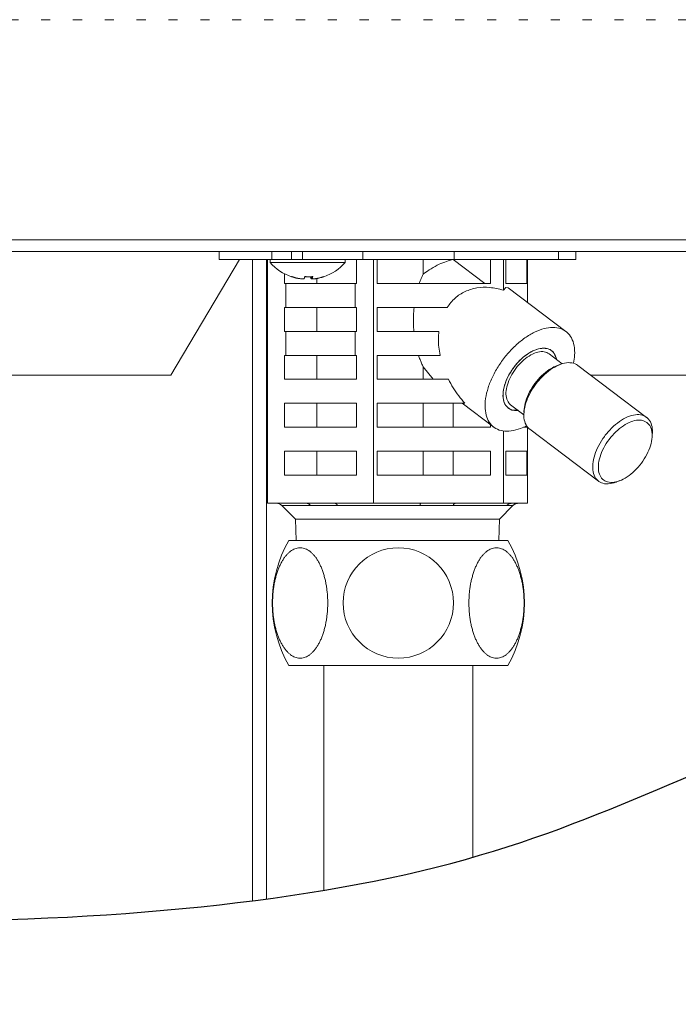
# Model space of a CAD drawing. Extents: x 0 to 427, y 0 to 297.
# Drawn here: x 116 to 123, y 19 to 30 of the extents above; entities that cross this region are included whole.
import ezdxf

# ---------------------------------------------------------------- set-up
doc = ezdxf.new("R2010")
doc.units = 0
doc.linetypes.add('DOT', pattern=[0.25, 0, -0.25])
doc.layers.add('M0', color=3, linetype='CONTINUOUS')

msp = doc.modelspace()

# ---------------------------------------------------------------- linework, layer by layer
at = {"layer": 'M0', "linetype": 'DOT', "lineweight": 13}
msp.add_line((133.900936, 29.855298), (72.660212, 29.855298), dxfattribs=at)
at = {"layer": 'M0', "color": 7, "linetype": 'CONTINUOUS', "lineweight": 13}
for p, q in [((73.752701, 27.437786), (132.808448, 27.437786)), ((132.808448, 27.310548), (73.752701, 27.310548)), ((118.256089, 27.222798), (118.256089, 27.310548)), ((118.835574, 27.222798), (118.835574, 27.310548)), ((119.053743, 27.310548), (119.053743, 27.222798)), ((119.171676, 27.222798), (119.171676, 27.310548)), ((119.835768, 27.222798), (119.835768, 27.310548)), ((120.838645, 27.222798), (120.838645, 27.310548)), ((121.986547, 27.222798), (121.986547, 27.310548)), ((122.17656, 27.222798), (122.17656, 27.310548)), ((117.727233, 25.950423), (118.48056, 27.222798)), ((118.256089, 27.222798), (118.835574, 27.222798)), ((118.622414, 27.222798), (118.622414, 20.180453)), ((118.777536, 27.222798), (118.777536, 20.200814)), ((118.788109, 24.546424), (118.788109, 27.222798)), ((118.816818, 27.222798), (118.816818, 27.187698)), ((118.816818, 27.187698), (119.641668, 27.187698)), ((118.835574, 27.222798), (118.836705, 27.222798)), ((118.835574, 27.222798), (119.171676, 27.222798)), ((119.171676, 27.222798), (119.835768, 27.222798)), ((119.641668, 27.187698), (119.641668, 27.222798)), ((119.766855, 26.959548), (119.766855, 27.222798)), ((119.835768, 27.222798), (120.838645, 27.222798)), ((119.9524, 24.546424), (119.9524, 27.222798)), ((119.991939, 27.222798), (119.991939, 26.959548)), ((120.500335, 27.061276), (120.500335, 27.222798)), ((120.830292, 27.221507), (120.830292, 27.222798)), ((120.830292, 27.221507), (121.177865, 26.959548)), ((120.838645, 27.222798), (121.986547, 27.222798)), ((121.237794, 26.959548), (121.237794, 27.222798)), ((121.380616, 26.88586), (121.380616, 27.222798)), ((121.407008, 27.222798), (121.407008, 26.959548)), ((121.637233, 26.959548), (121.637233, 27.222798)), ((121.644539, 26.751121), (121.644539, 27.222798)), ((121.986547, 27.222798), (122.17656, 27.222798)), ((118.973654, 27.065948), (118.973654, 26.959548)), ((119.266891, 27.03335), (119.266891, 27.012185)), ((119.279024, 27.034), (119.279024, 27.011785)), ((119.279132, 27.034008), (119.279132, 27.012185)), ((118.989999, 26.959548), (118.973654, 26.959548)), ((118.989999, 26.959548), (118.989999, 26.696298)), ((118.989999, 26.959548), (119.75051, 26.959548)), ((119.138647, 27.013209), (119.138647, 27.012185)), ((119.329815, 26.959548), (119.329815, 27.01389)), ((119.75051, 26.696298), (119.75051, 26.959548)), ((119.766855, 26.959548), (119.75051, 26.959548)), ((121.237794, 26.959548), (119.991939, 26.959548)), ((121.637233, 26.959548), (121.407008, 26.959548)), ((121.408031, 26.914856), (121.380616, 26.88586)), ((121.431669, 26.911556), (121.408031, 26.914856)), ((122.067799, 26.43212), (121.431669, 26.911556)), ((118.989999, 26.696298), (118.973654, 26.696298)), ((118.973654, 26.696298), (118.973654, 26.433049)), ((118.989999, 26.696298), (119.75051, 26.696298)), ((119.329815, 26.433049), (119.329815, 26.696298)), ((119.766855, 26.696298), (119.75051, 26.696298)), ((119.766855, 26.433049), (119.766855, 26.696298)), ((120.762455, 26.696298), (119.991939, 26.696298)), ((119.991939, 26.696298), (119.991939, 26.433049)), ((118.989999, 26.433049), (118.973654, 26.433049)), ((118.989999, 26.433049), (118.989999, 26.169799)), ((118.989999, 26.433049), (119.75051, 26.433049)), ((119.75051, 26.169799), (119.75051, 26.433049)), ((119.766855, 26.433049), (119.75051, 26.433049)), ((120.671453, 26.433049), (119.991939, 26.433049)), ((118.989999, 26.169799), (118.973654, 26.169799)), ((118.973654, 26.169799), (118.973654, 25.906548)), ((118.989999, 26.169799), (119.75051, 26.169799)), ((119.329815, 25.906548), (119.329815, 26.169799)), ((119.766855, 26.169799), (119.75051, 26.169799)), ((119.766855, 25.906548), (119.766855, 26.169799)), ((120.684594, 26.169799), (119.991939, 26.169799)), ((119.991939, 26.169799), (119.991939, 25.906548)), ((122.027884, 26.077616), (121.882947, 26.186853)), ((121.99897, 26.067695), (121.963331, 26.053774)), ((122.954517, 25.489117), (122.197728, 26.059492)), ((114.589195, 25.950423), (117.727233, 25.950423)), ((120.607609, 25.906548), (120.500335, 26.043779)), ((120.500335, 25.906548), (120.500335, 26.043779)), ((122.342442, 25.950423), (127.254146, 25.950423)), ((119.766855, 25.906548), (118.973654, 25.906548)), ((120.776371, 25.906548), (119.991939, 25.906548)), ((119.766855, 25.643298), (118.973654, 25.643298)), ((118.973654, 25.643298), (118.973654, 25.380048)), ((119.329815, 25.380048), (119.329815, 25.643298)), ((119.766855, 25.380048), (119.766855, 25.643298)), ((120.957894, 25.643298), (119.991939, 25.643298)), ((119.991939, 25.643298), (119.991939, 25.380048)), ((120.500335, 25.380048), (120.500335, 25.643298)), ((120.830292, 25.380048), (120.830292, 25.643298)), ((120.927523, 25.643298), (121.275578, 25.380977)), ((121.460429, 25.626244), (121.605367, 25.517008)), ((121.473566, 25.56752), (121.429338, 25.591865)), ((121.542751, 25.567197), (121.473566, 25.56752)), ((121.610503, 25.585632), (121.606939, 25.547537)), ((121.237794, 25.380048), (121.237794, 25.409454)), ((119.766855, 25.380048), (118.973654, 25.380048)), ((121.237794, 25.380048), (119.991939, 25.380048)), ((121.380616, 24.546424), (121.380616, 25.339166)), ((121.637233, 25.380048), (121.60084, 25.380048)), ((121.637233, 25.380048), (121.637233, 25.393191)), ((121.644539, 24.546424), (121.644539, 25.383181)), ((121.66958, 25.35873), (122.42637, 24.788355)), ((123.013595, 25.262215), (123.017158, 25.300309)), ((119.766855, 25.116799), (118.973654, 25.116799)), ((118.973654, 25.116799), (118.973654, 24.853549)), ((119.329815, 24.853549), (119.329815, 25.116799)), ((119.766855, 24.853549), (119.766855, 25.116799)), ((121.237794, 25.116799), (119.991939, 25.116799)), ((119.991939, 25.116799), (119.991939, 24.853549)), ((120.500335, 24.853549), (120.500335, 25.116799)), ((120.830292, 24.853549), (120.830292, 25.116799)), ((121.237794, 24.853549), (121.237794, 25.116799)), ((121.637233, 25.116799), (121.407008, 25.116799)), ((121.407008, 25.116799), (121.407008, 24.853549)), ((121.637233, 24.853549), (121.637233, 25.116799)), ((119.766855, 24.853549), (118.973654, 24.853549)), ((121.237794, 24.853549), (119.991939, 24.853549)), ((121.637233, 24.853549), (121.407008, 24.853549)), ((122.625128, 24.780152), (122.660766, 24.794073)), ((119.214557, 24.546424), (118.788109, 24.546424)), ((119.525952, 24.546424), (119.214557, 24.546424)), ((119.9524, 24.546424), (119.525952, 24.546424)), ((120.475517, 24.546424), (119.9524, 24.546424)), ((120.857498, 24.546424), (120.475517, 24.546424)), ((121.380616, 24.546424), (120.857498, 24.546424)), ((121.477283, 24.546424), (121.380616, 24.546424)), ((121.54787, 24.546424), (121.477283, 24.546424)), ((121.644539, 24.546424), (121.54787, 24.546424)), ((118.946523, 24.520722), (119.096322, 24.370923)), ((118.946523, 24.520722), (119.261228, 24.520722)), ((119.558115, 24.520722), (120.463442, 24.520722)), ((120.827628, 24.520722), (121.418538, 24.520722)), ((121.336327, 24.370923), (121.486125, 24.520722)), ((121.486125, 24.520722), (121.485836, 24.520722)), ((119.096322, 24.370923), (121.336327, 24.370923)), ((119.096322, 24.370923), (119.103595, 24.13817)), ((121.329053, 24.13817), (121.336327, 24.370923))]:
    msp.add_line(p, q, dxfattribs=at)
at = {"layer": 'M0', "color": 2, "linetype": 'CONTINUOUS', "lineweight": 13}
for p, q in [((120.226123, 24.13817), (119.023486, 24.13817)), ((120.226123, 24.13817), (121.42876, 24.13817)), ((120.226123, 22.763728), (119.023486, 22.763728)), ((119.4079, 22.763728), (119.4079, 20.29564)), ((120.226123, 22.763728), (121.42876, 22.763728)), ((121.044345, 22.763728), (121.044345, 20.6579))]:
    msp.add_line(p, q, dxfattribs=at)
at = {"layer": 'M0', "color": 7, "linetype": 'CONTINUOUS', "lineweight": 13}
for centre, radius, start, end in [((119.229243, 27.557084), 0.553661, 221.849003, 251.207788), ((119.229243, 27.557084), 0.553661, 288.792212, 318.150997), ((118.884474, 24.458673), 0.08775, 45, 90), ((121.548174, 24.458673), 0.08775, 90, 135)]:
    msp.add_arc(centre, radius, start, end, dxfattribs=at)
at = {"layer": 'M0', "color": 2, "linetype": 'CONTINUOUS', "lineweight": 13}
for radius, start, end in [(1.385138, 150.255119, 209.744881), (1.385138, -29.744881, 29.744881), (0.605903, 90, 270), (0.605903, -90, 90)]:
    msp.add_arc((120.226123, 23.450949), radius, start, end, dxfattribs=at)
at = {"layer": 'M0', "color": 7, "linetype": 'CONTINUOUS', "lineweight": 13, "extrusion": (0, 0, -1)}
for points, knots in [([(120.500335, 27.061276), (120.504938, 27.065026), (120.509541, 27.068776), (120.51483, 27.072855), (120.550122, 27.100074), (120.615948, 27.141932), (120.673614, 27.169147), (120.73128, 27.196362), (120.780786, 27.208934), (120.830292, 27.221507)], [0, 0, 0, 0, 1, 1, 1, 2, 2, 2, 3, 3, 3, 3]), ([(119.138647, 27.012185), (119.134857, 27.01282), (119.131067, 27.013456), (119.127285, 27.014142), (119.123504, 27.014828), (119.119732, 27.015563), (119.115967, 27.016336), (119.112202, 27.017109), (119.108445, 27.017919), (119.104697, 27.018768), (119.100949, 27.019618), (119.097209, 27.020507), (119.093479, 27.021436), (119.089749, 27.022364), (119.086029, 27.023332), (119.08232, 27.024339), (119.078611, 27.025346), (119.074913, 27.026392), (119.071226, 27.027475), (119.067538, 27.028558), (119.06386, 27.029676), (119.060197, 27.030843), (119.056535, 27.032011), (119.052889, 27.033226), (119.049243, 27.034442)], [0, 0, 0, 0, 1, 1, 1, 2, 2, 2, 3, 3, 3, 4, 4, 4, 5, 5, 5, 6, 6, 6, 7, 7, 7, 8, 8, 8, 8]), ([(119.050889, 27.032937), (119.050918, 27.032928), (119.050947, 27.032918), (119.05098, 27.032909), (119.051152, 27.03286), (119.051438, 27.032811), (119.051709, 27.032806), (119.05198, 27.032801), (119.052235, 27.032839), (119.052512, 27.032909), (119.052788, 27.032979), (119.053084, 27.033081), (119.053389, 27.033215), (119.053694, 27.03335), (119.054009, 27.033516), (119.05434, 27.033726), (119.05467, 27.033937), (119.055017, 27.034189), (119.055363, 27.034442)], [0, 0, 0, 0, 1, 1, 1, 2, 2, 2, 3, 3, 3, 4, 4, 4, 5, 5, 5, 6, 6, 6, 6]), ([(119.055363, 27.034442), (119.05901, 27.033227), (119.062656, 27.03201), (119.066318, 27.030843), (119.06998, 27.029676), (119.073657, 27.028557), (119.077345, 27.027475), (119.081033, 27.026393), (119.084732, 27.025346), (119.088441, 27.024339), (119.092151, 27.023332), (119.09587, 27.022364), (119.0996, 27.021436), (119.103329, 27.020508), (119.107068, 27.019618), (119.110816, 27.018768), (119.114564, 27.017919), (119.118322, 27.017109), (119.122086, 27.016336), (119.125851, 27.015564), (119.129623, 27.014827), (119.133405, 27.014142), (119.137186, 27.013456), (119.140976, 27.01282), (119.144766, 27.012185)], [0, 0, 0, 0, 1, 1, 1, 2, 2, 2, 3, 3, 3, 4, 4, 4, 5, 5, 5, 6, 6, 6, 7, 7, 7, 8, 8, 8, 8]), ([(119.191595, 27.012185), (119.19186, 27.01282), (119.192125, 27.013456), (119.19239, 27.014142), (119.192654, 27.014828), (119.192917, 27.015563), (119.193181, 27.016336), (119.193444, 27.017109), (119.193707, 27.017919), (119.193969, 27.018768), (119.194231, 27.019618), (119.194492, 27.020507), (119.194752, 27.021436), (119.195013, 27.022364), (119.195274, 27.023332), (119.195533, 27.024339), (119.195792, 27.025346), (119.196051, 27.026392), (119.196308, 27.027475), (119.196566, 27.028558), (119.196824, 27.029676), (119.19708, 27.030843), (119.197336, 27.032011), (119.197591, 27.033226), (119.197846, 27.034442)], [0, 0, 0, 0, 1, 1, 1, 2, 2, 2, 3, 3, 3, 4, 4, 4, 5, 5, 5, 6, 6, 6, 7, 7, 7, 8, 8, 8, 8]), ([(119.229244, 27.032937), (119.22878, 27.032928), (119.228316, 27.032918), (119.227787, 27.032909), (119.225136, 27.03286), (119.220853, 27.032809), (119.216831, 27.032806), (119.212809, 27.032803), (119.209048, 27.032848), (119.205881, 27.032909), (119.202715, 27.032969), (119.200143, 27.033046), (119.197571, 27.033123)], [0, 0, 0, 0, 1, 1, 1, 2, 2, 2, 3, 3, 3, 4, 4, 4, 4]), ([(119.197846, 27.034442), (119.201493, 27.034189), (119.205141, 27.033937), (119.20879, 27.033726), (119.21244, 27.033516), (119.216092, 27.03335), (119.219744, 27.033215), (119.223396, 27.03308), (119.227048, 27.032977), (119.2307, 27.032909), (119.234352, 27.03284), (119.238004, 27.032806), (119.241655, 27.032806), (119.245306, 27.032806), (119.248957, 27.03284), (119.252606, 27.032909), (119.256255, 27.032977), (119.259902, 27.033081), (119.263547, 27.033215), (119.267191, 27.03335), (119.270834, 27.033517), (119.274473, 27.033726), (119.278112, 27.033936), (119.281747, 27.03419), (119.285382, 27.034442)], [0, 0, 0, 0, 1, 1, 1, 2, 2, 2, 3, 3, 3, 4, 4, 4, 5, 5, 5, 6, 6, 6, 7, 7, 7, 8, 8, 8, 8]), ([(119.266891, 27.012185), (119.266626, 27.01282), (119.266361, 27.013456), (119.266096, 27.014142), (119.265832, 27.014828), (119.265568, 27.015563), (119.265305, 27.016336), (119.265042, 27.017109), (119.26478, 27.017919), (119.264518, 27.018768), (119.264256, 27.019618), (119.263995, 27.020507), (119.263734, 27.021436), (119.263473, 27.022364), (119.263212, 27.023332), (119.262953, 27.024339), (119.262694, 27.025346), (119.262435, 27.026392), (119.262178, 27.027475), (119.26192, 27.028558), (119.261662, 27.029676), (119.261406, 27.030843), (119.26115, 27.032011), (119.260896, 27.033226), (119.260641, 27.034442)], [0, 0, 0, 0, 1, 1, 1, 2, 2, 2, 3, 3, 3, 4, 4, 4, 5, 5, 5, 6, 6, 6, 7, 7, 7, 8, 8, 8, 8]), ([(119.285382, 27.034442), (119.285127, 27.033227), (119.284871, 27.03201), (119.284616, 27.030843), (119.28436, 27.029676), (119.284103, 27.028557), (119.283845, 27.027475), (119.283588, 27.026393), (119.283329, 27.025346), (119.28307, 27.024339), (119.282811, 27.023332), (119.28255, 27.022364), (119.282289, 27.021436), (119.282028, 27.020508), (119.281767, 27.019618), (119.281505, 27.018768), (119.281243, 27.017919), (119.280981, 27.017109), (119.280718, 27.016336), (119.280454, 27.015564), (119.28019, 27.014827), (119.279925, 27.014142), (119.279661, 27.013456), (119.279396, 27.01282), (119.279132, 27.012185)], [0, 0, 0, 0, 1, 1, 1, 2, 2, 2, 3, 3, 3, 4, 4, 4, 5, 5, 5, 6, 6, 6, 7, 7, 7, 8, 8, 8, 8]), ([(119.319839, 27.012185), (119.32363, 27.01282), (119.32742, 27.013456), (119.331202, 27.014142), (119.334983, 27.014828), (119.338756, 27.015563), (119.34252, 27.016336), (119.346285, 27.017109), (119.350042, 27.017919), (119.35379, 27.018768), (119.357538, 27.019618), (119.361277, 27.020507), (119.365007, 27.021436), (119.368736, 27.022364), (119.372456, 27.023332), (119.376166, 27.024339), (119.379875, 27.025346), (119.383574, 27.026392), (119.387262, 27.027475), (119.39095, 27.028558), (119.394627, 27.029676), (119.398288, 27.030843), (119.40195, 27.032011), (119.405597, 27.033226), (119.409243, 27.034442)], [0, 0, 0, 0, 1, 1, 1, 2, 2, 2, 3, 3, 3, 4, 4, 4, 5, 5, 5, 6, 6, 6, 7, 7, 7, 8, 8, 8, 8]), ([(119.409243, 27.034442), (119.409081, 27.034189), (119.408918, 27.033937), (119.40874, 27.033726), (119.408562, 27.033516), (119.408367, 27.03335), (119.408161, 27.033215), (119.407954, 27.03308), (119.407735, 27.032978), (119.407507, 27.032909), (119.407279, 27.032839), (119.407043, 27.032804), (119.406779, 27.032806), (119.406514, 27.032808), (119.406223, 27.03285), (119.405974, 27.032909), (119.405726, 27.032968), (119.405521, 27.033046), (119.405315, 27.033123)], [0, 0, 0, 0, 1, 1, 1, 2, 2, 2, 3, 3, 3, 4, 4, 4, 5, 5, 5, 6, 6, 6, 6]), ([(120.457345, 26.959548), (120.461692, 26.971417), (120.46604, 26.983287), (120.470607, 26.994884), (120.475175, 27.006482), (120.479961, 27.017809), (120.484953, 27.028829), (120.489944, 27.039849), (120.495139, 27.050563), (120.500335, 27.061276)], [0, 0, 0, 0, 1, 1, 1, 2, 2, 2, 3, 3, 3, 3]), ([(119.144766, 27.012185), (119.149633, 27.011481), (119.1545, 27.010777), (119.159214, 27.01027), (119.163928, 27.009762), (119.168489, 27.009451), (119.172518, 27.009335), (119.176548, 27.009219), (119.180045, 27.009298), (119.18297, 27.009491), (119.185781, 27.009677), (119.188063, 27.009969), (119.189559, 27.010689), (119.190405, 27.011096), (119.191, 27.011641), (119.191595, 27.012185)], [0, 0, 0, 0, 1, 1, 1, 2, 2, 2, 3, 3, 3, 4, 4, 4, 5, 5, 5, 5]), ([(119.2766, 27.009476), (119.276267, 27.009475), (119.275933, 27.009474), (119.275516, 27.009491), (119.273798, 27.009563), (119.270658, 27.009945), (119.268927, 27.010689), (119.267948, 27.01111), (119.26742, 27.011647), (119.266891, 27.012185)], [0, 0, 0, 0, 1, 1, 1, 2, 2, 2, 3, 3, 3, 3]), ([(119.279132, 27.012185), (119.27948, 27.011463), (119.279828, 27.010742), (119.280528, 27.01027), (119.281744, 27.00945), (119.284022, 27.009381), (119.286632, 27.009335), (119.28945, 27.009285), (119.292655, 27.009263), (119.296632, 27.009491), (119.300609, 27.009719), (119.305357, 27.010198), (119.309354, 27.010689), (119.31335, 27.01118), (119.316595, 27.011682), (119.319839, 27.012185)], [0, 0, 0, 0, 1, 1, 1, 2, 2, 2, 3, 3, 3, 4, 4, 4, 5, 5, 5, 5]), ([(121.380616, 26.88586), (121.330806, 26.897943), (121.280996, 26.910026), (121.232251, 26.914856), (121.183507, 26.919686), (121.135828, 26.917264), (121.090362, 26.909422), (121.044897, 26.901579), (121.001645, 26.888315), (120.961141, 26.869795), (120.920637, 26.851275), (120.882881, 26.827498), (120.850224, 26.797706), (120.817568, 26.767914), (120.790011, 26.732106), (120.762455, 26.696298)], [0, 0, 0, 0, 1, 1, 1, 2, 2, 2, 3, 3, 3, 4, 4, 4, 5, 5, 5, 5]), ([(120.396812, 26.433049), (120.394802, 26.462233), (120.392792, 26.491418), (120.39192, 26.520767), (120.391049, 26.550116), (120.391315, 26.579629), (120.392716, 26.608912), (120.394118, 26.638194), (120.396654, 26.667246), (120.39919, 26.696298)], [0, 0, 0, 0, 1, 1, 1, 2, 2, 2, 3, 3, 3, 3]), ([(120.671453, 26.433049), (120.669182, 26.404857), (120.666911, 26.376665), (120.666512, 26.347816), (120.666114, 26.318967), (120.667585, 26.289461), (120.670911, 26.259682), (120.674237, 26.229903), (120.679415, 26.199851), (120.684594, 26.169799)], [0, 0, 0, 0, 1, 1, 1, 2, 2, 2, 3, 3, 3, 3]), ([(121.923765, 26.476501), (121.89207, 26.473917), (121.860375, 26.471333), (121.826931, 26.463176), (121.793486, 26.45502), (121.758292, 26.441293), (121.722838, 26.423824), (121.687385, 26.406354), (121.651671, 26.385144), (121.616355, 26.360284), (121.581038, 26.335423), (121.546118, 26.306913), (121.512459, 26.275528), (121.478799, 26.244143), (121.4464, 26.209883), (121.416006, 26.173519), (121.385613, 26.137156), (121.357225, 26.09869), (121.331511, 26.059027), (121.305796, 26.019365), (121.282754, 25.978506), (121.262922, 25.937405), (121.24309, 25.896304), (121.226467, 25.85496), (121.213444, 25.81434), (121.200422, 25.773721), (121.190998, 25.733825), (121.185396, 25.695587), (121.179793, 25.657349), (121.17801, 25.620768), (121.180086, 25.586699), (121.182161, 25.552629), (121.188093, 25.521069), (121.197761, 25.492765), (121.20743, 25.464462), (121.220834, 25.439414), (121.237598, 25.41818), (121.254362, 25.396946), (121.274484, 25.379524), (121.297732, 25.366431), (121.32098, 25.353337), (121.347353, 25.344571), (121.375351, 25.339937), (121.403349, 25.335302), (121.432971, 25.334797), (121.466828, 25.339937), (121.500685, 25.345076), (121.538776, 25.35586), (121.567883, 25.366431), (121.596989, 25.377001), (121.617111, 25.387358), (121.637233, 25.397716)], [0, 0, 0, 0, 1, 1, 1, 2, 2, 2, 3, 3, 3, 4, 4, 4, 5, 5, 5, 6, 6, 6, 7, 7, 7, 8, 8, 8, 9, 9, 9, 10, 10, 10, 11, 11, 11, 12, 12, 12, 13, 13, 13, 14, 14, 14, 15, 15, 15, 16, 16, 16, 17, 17, 17, 17]), ([(122.151834, 26.082274), (122.156896, 26.111421), (122.161958, 26.140567), (122.163519, 26.173519), (122.165081, 26.206471), (122.163142, 26.243229), (122.1573, 26.275528), (122.151459, 26.307827), (122.141716, 26.335669), (122.128374, 26.360284), (122.115032, 26.384899), (122.098092, 26.406289), (122.078094, 26.423824), (122.058096, 26.441358), (122.035042, 26.455039), (122.008811, 26.463176), (121.98258, 26.471314), (121.953172, 26.473908), (121.923765, 26.476501)], [0, 0, 0, 0, 1, 1, 1, 2, 2, 2, 3, 3, 3, 4, 4, 4, 5, 5, 5, 6, 6, 6, 6]), ([(120.500335, 26.043779), (120.494012, 26.056918), (120.487688, 26.070056), (120.481672, 26.083648), (120.475656, 26.097241), (120.469947, 26.111286), (120.464573, 26.12572), (120.459199, 26.140154), (120.454158, 26.154976), (120.449119, 26.169799)], [0, 0, 0, 0, 1, 1, 1, 2, 2, 2, 3, 3, 3, 3]), ([(121.822935, 26.24852), (121.797576, 26.245818), (121.772217, 26.243116), (121.745297, 26.234668), (121.718377, 26.226221), (121.689895, 26.212028), (121.661699, 26.194233), (121.633502, 26.176439), (121.60559, 26.155043), (121.578908, 26.130492), (121.552227, 26.105941), (121.526775, 26.078235), (121.503635, 26.048609), (121.480495, 26.018982), (121.459667, 25.987436), (121.441976, 25.955216), (121.424285, 25.922997), (121.409731, 25.890104), (121.398927, 25.857881), (121.388123, 25.825657), (121.381067, 25.794103), (121.377976, 25.764488), (121.374884, 25.734874), (121.375754, 25.707199), (121.380818, 25.682605), (121.385882, 25.658011), (121.395139, 25.636497), (121.407226, 25.618864), (121.419313, 25.60123), (121.434229, 25.587477), (121.45506, 25.578429), (121.475891, 25.569381), (121.502637, 25.565037), (121.520443, 25.564577), (121.529336, 25.564347), (121.535998, 25.565086), (121.542661, 25.565825)], [0, 0, 0, 0, 1, 1, 1, 2, 2, 2, 3, 3, 3, 4, 4, 4, 5, 5, 5, 6, 6, 6, 7, 7, 7, 8, 8, 8, 9, 9, 9, 10, 10, 10, 11, 11, 11, 12, 12, 12, 12]), ([(121.960851, 26.13822), (121.952441, 26.161005), (121.94403, 26.18379), (121.930701, 26.201358), (121.917373, 26.218926), (121.899126, 26.231278), (121.878164, 26.239013), (121.857202, 26.246748), (121.833526, 26.249867), (121.807779, 26.247931), (121.782032, 26.245995), (121.754214, 26.239003), (121.72563, 26.227341), (121.697046, 26.215678), (121.667695, 26.199344), (121.638819, 26.179022), (121.609942, 26.158701), (121.58154, 26.134392), (121.554849, 26.107152), (121.528157, 26.079912), (121.503175, 26.049742), (121.480979, 26.017943), (121.458782, 25.986143), (121.439369, 25.952716), (121.423592, 25.919104), (121.407814, 25.885493), (121.395671, 25.851697), (121.38765, 25.81918), (121.37963, 25.786664), (121.375731, 25.755426), (121.37626, 25.726809), (121.376789, 25.698191), (121.381745, 25.672192), (121.390405, 25.649973), (121.399066, 25.627753), (121.41143, 25.609312), (121.428865, 25.595315), (121.4463, 25.581318), (121.468804, 25.571765), (121.488313, 25.567559), (121.507822, 25.563353), (121.524335, 25.564493), (121.540849, 25.565633)], [0, 0, 0, 0, 1, 1, 1, 2, 2, 2, 3, 3, 3, 4, 4, 4, 5, 5, 5, 6, 6, 6, 7, 7, 7, 8, 8, 8, 9, 9, 9, 10, 10, 10, 11, 11, 11, 12, 12, 12, 13, 13, 13, 14, 14, 14, 14]), ([(121.473338, 25.960197), (121.49223, 25.989571), (121.511122, 26.018947), (121.532893, 26.046005), (121.554665, 26.073062), (121.579317, 26.097804), (121.60478, 26.119422), (121.630243, 26.14104), (121.656518, 26.159535), (121.682611, 26.173924), (121.708704, 26.188313), (121.734616, 26.198598), (121.759473, 26.204668), (121.784329, 26.210739), (121.808131, 26.212596), (121.828534, 26.208924), (121.848937, 26.205252), (121.865942, 26.196053), (121.882947, 26.186853)], [0, 0, 0, 0, 1, 1, 1, 2, 2, 2, 3, 3, 3, 4, 4, 4, 5, 5, 5, 6, 6, 6, 6]), ([(121.963367, 26.126243), (121.963118, 26.127624), (121.962868, 26.129005), (121.962558, 26.130492), (121.959256, 26.146305), (121.949055, 26.174086), (121.93615, 26.194233), (121.923245, 26.214381), (121.907638, 26.226893), (121.888318, 26.234668), (121.868998, 26.242444), (121.845966, 26.245482), (121.822935, 26.24852)], [0, 0, 0, 0, 1, 1, 1, 2, 2, 2, 3, 3, 3, 4, 4, 4, 4]), ([(122.197728, 26.059492), (122.196773, 26.060206), (122.195818, 26.06092), (122.194783, 26.061649), (122.181901, 26.070723), (122.156683, 26.082025), (122.13142, 26.08682), (122.106156, 26.091615), (122.080847, 26.089903), (122.053387, 26.083977), (122.025928, 26.078051), (121.996319, 26.06791), (121.966474, 26.053333), (121.936629, 26.038757), (121.906549, 26.019744), (121.877129, 25.99716), (121.847709, 25.974576), (121.818949, 25.94842), (121.791974, 25.919623), (121.764999, 25.890825), (121.739807, 25.859386), (121.717327, 25.826473), (121.694847, 25.793561), (121.675077, 25.759176), (121.658725, 25.72462), (121.642373, 25.690063), (121.629438, 25.655336), (121.620513, 25.621615), (121.611587, 25.587895), (121.606671, 25.555181), (121.605524, 25.525101), (121.604377, 25.49502), (121.606999, 25.467574), (121.614872, 25.442233), (121.622745, 25.416892), (121.635867, 25.393656), (121.647862, 25.379159), (121.655398, 25.37005), (121.662489, 25.36439), (121.66958, 25.35873)], [0, 0, 0, 0, 1, 1, 1, 2, 2, 2, 3, 3, 3, 4, 4, 4, 5, 5, 5, 6, 6, 6, 7, 7, 7, 8, 8, 8, 9, 9, 9, 10, 10, 10, 11, 11, 11, 12, 12, 12, 13, 13, 13, 13]), ([(121.460429, 25.626244), (121.453293, 25.632065), (121.446158, 25.637886), (121.438974, 25.647628), (121.42889, 25.661302), (121.41871, 25.6827), (121.413428, 25.706071), (121.408146, 25.729442), (121.407761, 25.754785), (121.410828, 25.782327), (121.413896, 25.809869), (121.420415, 25.83961), (121.431408, 25.869622), (121.442402, 25.899633), (121.45787, 25.929915), (121.473338, 25.960197)], [0, 0, 0, 0, 1, 1, 1, 2, 2, 2, 3, 3, 3, 4, 4, 4, 5, 5, 5, 5]), ([(121.610503, 25.585632), (121.610956, 25.590152), (121.611408, 25.594672), (121.612122, 25.59984), (121.61536, 25.623265), (121.623981, 25.659992), (121.635879, 25.694126), (121.647778, 25.728259), (121.662954, 25.759799), (121.681403, 25.791402), (121.699852, 25.823005), (121.721573, 25.854671), (121.745005, 25.88379), (121.768436, 25.912908), (121.793578, 25.93948), (121.821532, 25.963803), (121.849486, 25.988126), (121.880251, 26.010202), (121.904784, 26.02496), (121.928029, 26.038944), (121.94568, 26.046359), (121.963331, 26.053774)], [0, 0, 0, 0, 1, 1, 1, 2, 2, 2, 3, 3, 3, 4, 4, 4, 5, 5, 5, 6, 6, 6, 7, 7, 7, 7]), ([(120.776371, 25.906548), (120.793175, 25.875223), (120.809978, 25.843897), (120.82857, 25.813457), (120.847162, 25.783016), (120.867542, 25.753459), (120.889394, 25.725247), (120.911247, 25.697035), (120.93457, 25.670167), (120.957894, 25.643298)], [0, 0, 0, 0, 1, 1, 1, 2, 2, 2, 3, 3, 3, 3]), ([(122.625128, 24.780152), (122.621476, 24.778728), (122.617824, 24.777305), (122.613449, 24.775811), (122.593564, 24.769023), (122.558751, 24.760788), (122.530202, 24.758911), (122.501652, 24.757034), (122.479366, 24.761516), (122.458838, 24.77018), (122.43831, 24.778845), (122.41954, 24.791692), (122.404652, 24.808784), (122.389765, 24.825876), (122.378759, 24.847212), (122.371662, 24.871858), (122.364565, 24.896504), (122.361375, 24.924459), (122.362314, 24.954726), (122.363253, 24.984992), (122.368321, 25.01757), (122.377302, 25.051241), (122.386283, 25.084911), (122.399177, 25.119674), (122.415514, 25.154244), (122.431851, 25.188814), (122.451631, 25.22319), (122.474117, 25.256098), (122.496604, 25.289005), (122.521796, 25.320444), (122.548763, 25.349248), (122.57573, 25.378051), (122.60447, 25.404219), (122.633918, 25.426784), (122.663365, 25.44935), (122.69352, 25.468312), (122.723264, 25.482958), (122.753009, 25.497604), (122.782342, 25.507933), (122.810176, 25.513602), (122.83801, 25.519271), (122.864344, 25.520281), (122.888209, 25.516444), (122.912073, 25.512608), (122.933467, 25.503927), (122.951574, 25.491274), (122.96968, 25.47862), (122.9845, 25.461993), (122.995571, 25.439957), (123.006642, 25.417921), (123.013966, 25.390476), (123.016939, 25.3663), (123.019912, 25.342124), (123.018535, 25.321217), (123.017158, 25.300309)], [0, 0, 0, 0, 1, 1, 1, 2, 2, 2, 3, 3, 3, 4, 4, 4, 5, 5, 5, 6, 6, 6, 7, 7, 7, 8, 8, 8, 9, 9, 9, 10, 10, 10, 11, 11, 11, 12, 12, 12, 13, 13, 13, 14, 14, 14, 15, 15, 15, 16, 16, 16, 17, 17, 17, 18, 18, 18, 18]), ([(122.942694, 25.056445), (122.96113, 25.088488), (122.976512, 25.121357), (122.988217, 25.153721), (122.999922, 25.186085), (123.007951, 25.217945), (123.011976, 25.248007), (123.016001, 25.27807), (123.016023, 25.306337), (123.012043, 25.331663), (123.008062, 25.356989), (123.000079, 25.379374), (122.988415, 25.397912), (122.976751, 25.416449), (122.961406, 25.43114), (122.943004, 25.441387), (122.924601, 25.451634), (122.903141, 25.457438), (122.879491, 25.458565), (122.855841, 25.459692), (122.830001, 25.456141), (122.80302, 25.448056), (122.776038, 25.439971), (122.747915, 25.427352), (122.719787, 25.41071), (122.69166, 25.394068), (122.663529, 25.373404), (122.636535, 25.349553), (122.609541, 25.325703), (122.583683, 25.298667), (122.560009, 25.26954), (122.536335, 25.240413), (122.514844, 25.209196), (122.496407, 25.177152), (122.477971, 25.145109), (122.462588, 25.112239), (122.450883, 25.079875), (122.439178, 25.047511), (122.431151, 25.015652), (122.427126, 24.98559), (122.4231, 24.955527), (122.423077, 24.92726), (122.427058, 24.901934), (122.431038, 24.876607), (122.439022, 24.854222), (122.450687, 24.835685), (122.462351, 24.817147), (122.477695, 24.802457), (122.496098, 24.79221), (122.5145, 24.781963), (122.53596, 24.776158), (122.559611, 24.775031), (122.583261, 24.773905), (122.6091, 24.777456), (122.636082, 24.785541), (122.663063, 24.793626), (122.691187, 24.806245), (122.719314, 24.822887), (122.747441, 24.839529), (122.775572, 24.860193), (122.802566, 24.884044), (122.82956, 24.907895), (122.855418, 24.93493), (122.879092, 24.964057), (122.902766, 24.993184), (122.924258, 25.024401), (122.942694, 25.056445)], [0, 0, 0, 0, 1, 1, 1, 2, 2, 2, 3, 3, 3, 4, 4, 4, 5, 5, 5, 6, 6, 6, 7, 7, 7, 8, 8, 8, 9, 9, 9, 10, 10, 10, 11, 11, 11, 12, 12, 12, 13, 13, 13, 14, 14, 14, 15, 15, 15, 16, 16, 16, 17, 17, 17, 18, 18, 18, 19, 19, 19, 20, 20, 20, 21, 21, 21, 22, 22, 22, 22]), ([(119.214557, 24.546424), (119.216717, 24.546342), (119.218877, 24.54626), (119.221027, 24.546001), (119.223176, 24.545741), (119.225315, 24.545303), (119.227434, 24.544738), (119.229552, 24.544172), (119.23165, 24.543477), (119.233717, 24.542645), (119.235784, 24.541813), (119.23782, 24.540843), (119.239815, 24.539744), (119.241811, 24.538645), (119.243766, 24.537416), (119.245671, 24.536062), (119.247575, 24.534707), (119.249428, 24.533226), (119.251227, 24.531635), (119.253026, 24.530044), (119.25477, 24.528342), (119.256428, 24.526505), (119.258086, 24.524668), (119.259657, 24.522695), (119.261228, 24.520722)], [0, 0, 0, 0, 1, 1, 1, 2, 2, 2, 3, 3, 3, 4, 4, 4, 5, 5, 5, 6, 6, 6, 7, 7, 7, 8, 8, 8, 8]), ([(119.525952, 24.546424), (119.527441, 24.546342), (119.528929, 24.54626), (119.53041, 24.546001), (119.531891, 24.545741), (119.533365, 24.545303), (119.534826, 24.544738), (119.536286, 24.544172), (119.537732, 24.543477), (119.539156, 24.542645), (119.540581, 24.541813), (119.541984, 24.540843), (119.543359, 24.539744), (119.544734, 24.538645), (119.546082, 24.537416), (119.547394, 24.536062), (119.548706, 24.534707), (119.549983, 24.533226), (119.551223, 24.531635), (119.552463, 24.530044), (119.553665, 24.528342), (119.554808, 24.526505), (119.555951, 24.524668), (119.557033, 24.522695), (119.558115, 24.520722)], [0, 0, 0, 0, 1, 1, 1, 2, 2, 2, 3, 3, 3, 4, 4, 4, 5, 5, 5, 6, 6, 6, 7, 7, 7, 8, 8, 8, 8]), ([(120.475517, 24.546424), (120.474958, 24.546342), (120.474398, 24.54626), (120.473842, 24.546001), (120.473286, 24.545741), (120.472734, 24.545303), (120.472186, 24.544738), (120.471638, 24.544172), (120.471094, 24.543477), (120.470559, 24.542645), (120.470024, 24.541813), (120.469498, 24.540843), (120.468982, 24.539744), (120.468466, 24.538645), (120.467959, 24.537416), (120.467467, 24.536062), (120.466974, 24.534707), (120.466495, 24.533226), (120.46603, 24.531635), (120.465564, 24.530044), (120.465112, 24.528342), (120.464683, 24.526505), (120.464254, 24.524668), (120.463848, 24.522695), (120.463442, 24.520722)], [0, 0, 0, 0, 1, 1, 1, 2, 2, 2, 3, 3, 3, 4, 4, 4, 5, 5, 5, 6, 6, 6, 7, 7, 7, 8, 8, 8, 8]), ([(120.857498, 24.546424), (120.856116, 24.546342), (120.854734, 24.54626), (120.853359, 24.546001), (120.851983, 24.545741), (120.850614, 24.545303), (120.849258, 24.544738), (120.847902, 24.544172), (120.846559, 24.543477), (120.845236, 24.542645), (120.843913, 24.541813), (120.84261, 24.540843), (120.841333, 24.539744), (120.840056, 24.538645), (120.838804, 24.537416), (120.837585, 24.536062), (120.836366, 24.534707), (120.83518, 24.533226), (120.834029, 24.531635), (120.832877, 24.530044), (120.831761, 24.528342), (120.8307, 24.526505), (120.829639, 24.524668), (120.828634, 24.522695), (120.827628, 24.520722)], [0, 0, 0, 0, 1, 1, 1, 2, 2, 2, 3, 3, 3, 4, 4, 4, 5, 5, 5, 6, 6, 6, 7, 7, 7, 8, 8, 8, 8]), ([(121.477283, 24.546424), (121.474564, 24.546342), (121.471845, 24.54626), (121.46914, 24.546001), (121.466434, 24.545741), (121.463743, 24.545303), (121.461076, 24.544738), (121.458409, 24.544172), (121.455768, 24.543477), (121.453166, 24.542645), (121.450564, 24.541813), (121.448002, 24.540843), (121.44549, 24.539744), (121.442978, 24.538645), (121.440517, 24.537416), (121.43812, 24.536062), (121.435724, 24.534707), (121.433392, 24.533226), (121.431127, 24.531635), (121.428863, 24.530044), (121.426666, 24.528342), (121.424579, 24.526505), (121.422492, 24.524668), (121.420515, 24.522695), (121.418538, 24.520722)], [0, 0, 0, 0, 1, 1, 1, 2, 2, 2, 3, 3, 3, 4, 4, 4, 5, 5, 5, 6, 6, 6, 7, 7, 7, 8, 8, 8, 8]), ([(121.485836, 24.520722), (121.487924, 24.522695), (121.490012, 24.524668), (121.492216, 24.526505), (121.49442, 24.528343), (121.496739, 24.530044), (121.49913, 24.531635), (121.501521, 24.533226), (121.503985, 24.534707), (121.506516, 24.536062), (121.509047, 24.537417), (121.511646, 24.538645), (121.514298, 24.539744), (121.516951, 24.540843), (121.519657, 24.541812), (121.522404, 24.542645), (121.525151, 24.543477), (121.52794, 24.544171), (121.530755, 24.544738), (121.533571, 24.545304), (121.536415, 24.545741), (121.539272, 24.546001), (121.542129, 24.54626), (121.545, 24.546342), (121.54787, 24.546424)], [0, 0, 0, 0, 1, 1, 1, 2, 2, 2, 3, 3, 3, 4, 4, 4, 5, 5, 5, 6, 6, 6, 7, 7, 7, 8, 8, 8, 8]), ([(119.558115, 24.520722), (119.503781, 24.521483), (119.449447, 24.522244), (119.413786, 24.522412), (119.390582, 24.522521), (119.375283, 24.522379), (119.351174, 24.522055), (119.327065, 24.521731), (119.294146, 24.521227), (119.261228, 24.520722)], [0, 0, 0, 0, 1, 1, 1, 2, 2, 2, 3, 3, 3, 3]), ([(120.827628, 24.520722), (120.767787, 24.521473), (120.707947, 24.522224), (120.669143, 24.522412), (120.648681, 24.522511), (120.634068, 24.522453), (120.613425, 24.522289), (120.576378, 24.521995), (120.51991, 24.521358), (120.463442, 24.520722)], [0, 0, 0, 0, 1, 1, 1, 2, 2, 2, 3, 3, 3, 3]), ([(121.485836, 24.520722), (121.480716, 24.521434), (121.475595, 24.522146), (121.471682, 24.522412), (121.467768, 24.522678), (121.465061, 24.522498), (121.461535, 24.522315), (121.451567, 24.521797), (121.435052, 24.52126), (121.418538, 24.520722)], [0, 0, 0, 0, 1, 1, 1, 2, 2, 2, 3, 3, 3, 3])]:
    msp.add_open_spline(points, degree=3, knots=knots, dxfattribs=at)
at = {"layer": 'M0', "color": 2, "linetype": 'CONTINUOUS', "lineweight": 13, "extrusion": (0, 0, -1)}
for points in [[(119.450363, 23.450949), (119.450366, 23.434029), (119.450006, 23.41711), (119.449301, 23.400248), (119.448596, 23.383387), (119.447529, 23.366588), (119.446121, 23.349903), (119.444713, 23.333219), (119.442947, 23.316657), (119.440846, 23.300267), (119.438744, 23.283877), (119.436292, 23.267669), (119.433512, 23.251688), (119.430732, 23.235707), (119.42761, 23.219966), (119.424172, 23.204506), (119.420733, 23.189047), (119.416964, 23.173883), (119.41289, 23.159053), (119.408817, 23.144223), (119.404426, 23.129744), (119.399747, 23.115648), (119.395067, 23.101551), (119.390086, 23.087857), (119.384833, 23.074594), (119.37958, 23.06133), (119.374043, 23.048518), (119.368254, 23.03618), (119.362465, 23.023842), (119.356411, 23.012001), (119.350126, 23.000675), (119.343841, 22.98935), (119.337313, 22.978564), (119.330576, 22.968329), (119.323839, 22.958095), (119.316883, 22.948439), (119.309741, 22.939368), (119.3026, 22.930298), (119.295264, 22.92184), (119.287768, 22.913996), (119.280272, 22.906152), (119.272608, 22.898951), (119.26481, 22.89239), (119.257012, 22.885828), (119.249074, 22.879935), (119.241029, 22.874701), (119.232984, 22.869467), (119.224827, 22.864924), (119.216591, 22.861055), (119.208355, 22.857186), (119.200037, 22.854023), (119.191668, 22.851546), (119.183299, 22.849069), (119.174878, 22.84731), (119.166434, 22.846242), (119.157991, 22.845174), (119.149526, 22.84483), (119.141067, 22.845179), (119.132609, 22.845528), (119.124159, 22.846602), (119.115745, 22.848365), (119.107331, 22.850129), (119.098955, 22.852613), (119.090644, 22.855778), (119.082334, 22.858944), (119.074091, 22.862821), (119.065942, 22.867366), (119.057793, 22.871911), (119.049742, 22.877154), (119.041811, 22.883047), (119.033881, 22.88894), (119.026077, 22.895512), (119.018421, 22.902712), (119.010765, 22.909911), (119.003264, 22.917766), (118.995936, 22.926222), (118.988608, 22.934677), (118.981462, 22.94376), (118.974513, 22.953412), (118.967565, 22.963065), (118.960824, 22.973312), (118.954303, 22.984093), (118.947783, 22.994874), (118.941494, 23.006213), (118.935448, 23.018048), (118.929401, 23.029883), (118.923609, 23.042235), (118.918079, 23.05504), (118.912549, 23.067845), (118.907294, 23.081123), (118.902319, 23.094808), (118.897344, 23.108494), (118.892663, 23.122605), (118.888278, 23.137075), (118.883893, 23.151545), (118.879819, 23.16639), (118.876055, 23.181543), (118.872291, 23.196697), (118.868852, 23.212171), (118.865735, 23.227901), (118.862618, 23.243631), (118.859838, 23.259627), (118.857391, 23.275824), (118.854943, 23.29202), (118.852842, 23.308426), (118.851081, 23.324975), (118.849319, 23.341524), (118.847912, 23.358223), (118.846849, 23.375009), (118.845786, 23.391795), (118.845083, 23.408671), (118.844726, 23.425577), (118.844369, 23.442482), (118.844375, 23.459416), (118.844726, 23.476322), (118.845078, 23.493227), (118.845792, 23.510101), (118.846849, 23.526889), (118.847907, 23.543676), (118.849324, 23.560372), (118.851081, 23.576923), (118.852837, 23.593475), (118.854948, 23.609875), (118.857391, 23.626074), (118.859833, 23.642274), (118.862623, 23.658263), (118.865735, 23.673997), (118.868847, 23.689731), (118.872295, 23.705197), (118.876055, 23.720355), (118.879814, 23.735513), (118.883898, 23.750347), (118.888278, 23.764823), (118.892658, 23.779299), (118.897348, 23.793398), (118.902319, 23.80709), (118.90729, 23.820782), (118.912553, 23.834047), (118.918079, 23.846859), (118.923605, 23.85967), (118.929405, 23.872008), (118.935448, 23.88385), (118.94149, 23.895692), (118.947786, 23.907016), (118.954303, 23.917805), (118.96082, 23.928595), (118.967568, 23.938825), (118.974513, 23.948486), (118.981459, 23.958147), (118.988611, 23.967212), (118.995936, 23.975676), (119.003261, 23.984141), (119.010768, 23.991977), (119.018421, 23.999186), (119.026075, 24.006396), (119.033883, 24.012948), (119.041811, 24.018851), (119.04974, 24.024754), (119.057794, 24.029977), (119.065942, 24.034532), (119.07409, 24.039087), (119.082335, 24.042944), (119.090644, 24.04612), (119.098954, 24.049296), (119.107331, 24.051759), (119.115745, 24.053533), (119.124158, 24.055307), (119.132609, 24.056359), (119.141067, 24.056719), (119.149525, 24.057079), (119.157991, 24.056713), (119.166434, 24.055656), (119.174878, 24.054599), (119.183298, 24.052818), (119.191668, 24.050352), (119.200038, 24.047886), (119.208354, 24.044702), (119.216591, 24.040843), (119.224828, 24.036985), (119.232982, 24.03242), (119.241029, 24.027197), (119.249076, 24.021973), (119.25701, 24.01606), (119.26481, 24.009509), (119.27261, 24.002957), (119.280269, 23.995737), (119.287768, 23.987902), (119.295267, 23.980068), (119.302597, 23.971592), (119.309741, 23.96253), (119.316886, 23.953468), (119.323836, 23.943794), (119.330576, 23.933569), (119.337316, 23.923343), (119.343837, 23.91254), (119.350126, 23.901223), (119.356415, 23.889905), (119.362461, 23.878049), (119.368254, 23.865718), (119.374047, 23.853388), (119.379576, 23.840561), (119.384833, 23.827304), (119.39009, 23.814047), (119.395063, 23.800341), (119.399747, 23.786251), (119.404431, 23.77216), (119.408812, 23.75767), (119.41289, 23.742845), (119.416968, 23.72802), (119.420728, 23.712847), (119.424172, 23.697392), (119.427615, 23.681937), (119.430727, 23.666188), (119.433512, 23.65021), (119.436297, 23.634233), (119.438739, 23.618018), (119.440846, 23.601631), (119.442952, 23.585244), (119.444707, 23.568677), (119.446121, 23.551995), (119.447534, 23.535312), (119.44859, 23.51851), (119.449301, 23.50165), (119.450011, 23.484789), (119.450361, 23.467869), (119.450363, 23.450949)], [(121.001882, 23.450949), (121.00188, 23.434029), (121.00224, 23.41711), (121.002945, 23.400248), (121.00365, 23.383387), (121.004717, 23.366588), (121.006125, 23.349903), (121.007533, 23.333219), (121.009299, 23.316657), (121.0114, 23.300267), (121.013501, 23.283877), (121.015954, 23.267669), (121.018734, 23.251688), (121.021513, 23.235707), (121.024635, 23.219966), (121.028074, 23.204506), (121.031512, 23.189047), (121.035282, 23.173883), (121.039355, 23.159053), (121.043429, 23.144223), (121.04782, 23.129744), (121.052499, 23.115648), (121.057179, 23.101551), (121.06216, 23.087857), (121.067413, 23.074594), (121.072666, 23.06133), (121.078202, 23.048518), (121.083992, 23.03618), (121.089781, 23.023842), (121.095834, 23.012001), (121.10212, 23.000675), (121.108405, 22.98935), (121.114933, 22.978564), (121.12167, 22.968329), (121.128407, 22.958095), (121.135363, 22.948439), (121.142504, 22.939368), (121.149646, 22.930298), (121.156982, 22.92184), (121.164478, 22.913996), (121.171974, 22.906152), (121.179637, 22.898951), (121.187435, 22.89239), (121.195233, 22.885828), (121.203172, 22.879935), (121.211217, 22.874701), (121.219262, 22.869467), (121.227419, 22.864924), (121.235655, 22.861055), (121.243891, 22.857186), (121.252209, 22.854023), (121.260578, 22.851546), (121.268947, 22.849069), (121.277368, 22.84731), (121.285811, 22.846242), (121.294255, 22.845174), (121.30272, 22.84483), (121.311178, 22.845179), (121.319637, 22.845528), (121.328087, 22.846602), (121.336501, 22.848365), (121.344915, 22.850129), (121.353291, 22.852613), (121.361601, 22.855778), (121.369912, 22.858944), (121.378154, 22.862821), (121.386303, 22.867366), (121.394453, 22.871911), (121.402504, 22.877154), (121.410434, 22.883047), (121.418365, 22.88894), (121.426168, 22.895512), (121.433824, 22.902712), (121.44148, 22.909911), (121.448982, 22.917766), (121.45631, 22.926222), (121.463638, 22.934677), (121.470784, 22.94376), (121.477732, 22.953412), (121.484681, 22.963065), (121.491422, 22.973312), (121.497942, 22.984093), (121.504463, 22.994874), (121.510751, 23.006213), (121.516798, 23.018048), (121.522844, 23.029883), (121.528637, 23.042235), (121.534167, 23.05504), (121.539697, 23.067845), (121.544952, 23.081123), (121.549927, 23.094808), (121.554902, 23.108494), (121.559583, 23.122605), (121.563968, 23.137075), (121.568353, 23.151545), (121.572427, 23.16639), (121.576191, 23.181543), (121.579955, 23.196697), (121.583394, 23.212171), (121.586511, 23.227901), (121.589628, 23.243631), (121.592407, 23.259627), (121.594855, 23.275824), (121.597303, 23.29202), (121.599403, 23.308426), (121.601165, 23.324975), (121.602927, 23.341524), (121.604333, 23.358223), (121.605396, 23.375009), (121.606459, 23.391795), (121.607163, 23.408671), (121.60752, 23.425577), (121.607876, 23.442482), (121.607871, 23.459416), (121.60752, 23.476322), (121.607168, 23.493227), (121.606454, 23.510101), (121.605396, 23.526889), (121.604339, 23.543676), (121.602921, 23.560372), (121.601165, 23.576923), (121.599409, 23.593475), (121.597298, 23.609875), (121.594855, 23.626074), (121.592412, 23.642274), (121.589623, 23.658263), (121.586511, 23.673997), (121.583399, 23.689731), (121.57995, 23.705197), (121.576191, 23.720355), (121.572432, 23.735513), (121.568348, 23.750347), (121.563968, 23.764823), (121.559587, 23.779299), (121.554897, 23.793398), (121.549927, 23.80709), (121.544956, 23.820782), (121.539692, 23.834047), (121.534167, 23.846859), (121.528641, 23.85967), (121.52284, 23.872008), (121.516798, 23.88385), (121.510755, 23.895692), (121.504459, 23.907016), (121.497942, 23.917805), (121.491425, 23.928595), (121.484678, 23.938825), (121.477732, 23.948486), (121.470787, 23.958147), (121.463635, 23.967212), (121.45631, 23.975676), (121.448984, 23.984141), (121.441478, 23.991977), (121.433824, 23.999186), (121.426171, 24.006396), (121.418363, 24.012948), (121.410434, 24.018851), (121.402506, 24.024754), (121.394451, 24.029977), (121.386303, 24.034532), (121.378156, 24.039087), (121.369911, 24.042944), (121.361601, 24.04612), (121.353292, 24.049296), (121.344914, 24.051759), (121.336501, 24.053533), (121.328087, 24.055307), (121.319637, 24.056359), (121.311178, 24.056719), (121.30272, 24.057079), (121.294255, 24.056713), (121.285811, 24.055656), (121.277368, 24.054599), (121.268947, 24.052818), (121.260578, 24.050352), (121.252208, 24.047886), (121.243892, 24.044702), (121.235655, 24.040843), (121.227417, 24.036985), (121.219264, 24.03242), (121.211217, 24.027197), (121.20317, 24.021973), (121.195235, 24.01606), (121.187435, 24.009509), (121.179635, 24.002957), (121.171976, 23.995737), (121.164478, 23.987902), (121.156979, 23.980068), (121.149649, 23.971592), (121.142504, 23.96253), (121.13536, 23.953468), (121.12841, 23.943794), (121.12167, 23.933569), (121.114929, 23.923343), (121.108409, 23.91254), (121.10212, 23.901223), (121.095831, 23.889905), (121.089785, 23.878049), (121.083992, 23.865718), (121.078198, 23.853388), (121.07267, 23.840561), (121.067413, 23.827304), (121.062156, 23.814047), (121.057183, 23.800341), (121.052499, 23.786251), (121.047815, 23.77216), (121.043433, 23.75767), (121.039355, 23.742845), (121.035277, 23.72802), (121.031517, 23.712847), (121.028074, 23.697392), (121.02463, 23.681937), (121.021518, 23.666188), (121.018734, 23.65021), (121.015949, 23.634233), (121.013507, 23.618018), (121.0114, 23.601631), (121.009294, 23.585244), (121.007538, 23.568677), (121.006125, 23.551995), (121.004711, 23.535312), (121.003655, 23.51851), (121.002945, 23.50165), (121.002234, 23.484789), (121.001885, 23.467869), (121.001882, 23.450949)]]:
    msp.add_open_spline(points, degree=3, knots=[0, 0, 0, 0, 1, 1, 1, 2, 2, 2, 3, 3, 3, 4, 4, 4, 5, 5, 5, 6, 6, 6, 7, 7, 7, 8, 8, 8, 9, 9, 9, 10, 10, 10, 11, 11, 11, 12, 12, 12, 13, 13, 13, 14, 14, 14, 15, 15, 15, 16, 16, 16, 17, 17, 17, 18, 18, 18, 19, 19, 19, 20, 20, 20, 21, 21, 21, 22, 22, 22, 23, 23, 23, 24, 24, 24, 25, 25, 25, 26, 26, 26, 27, 27, 27, 28, 28, 28, 29, 29, 29, 30, 30, 30, 31, 31, 31, 32, 32, 32, 33, 33, 33, 34, 34, 34, 35, 35, 35, 36, 36, 36, 37, 37, 37, 38, 38, 38, 39, 39, 39, 40, 40, 40, 41, 41, 41, 42, 42, 42, 43, 43, 43, 44, 44, 44, 45, 45, 45, 46, 46, 46, 47, 47, 47, 48, 48, 48, 49, 49, 49, 50, 50, 50, 51, 51, 51, 52, 52, 52, 53, 53, 53, 54, 54, 54, 55, 55, 55, 56, 56, 56, 57, 57, 57, 58, 58, 58, 59, 59, 59, 60, 60, 60, 61, 61, 61, 62, 62, 62, 63, 63, 63, 64, 64, 64, 65, 65, 65, 66, 66, 66, 67, 67, 67, 68, 68, 68, 69, 69, 69, 70, 70, 70, 71, 71, 71, 72, 72, 72, 73, 73, 73, 74, 74, 74, 75, 75, 75, 75], dxfattribs=at)
at = {"layer": 'M0', "linetype": 'CONTINUOUS', "lineweight": 25, "extrusion": (0, 0, -1)}
msp.add_open_spline([(71.982218, 19.737198), (73.061087, 19.766949), (74.189023, 19.777003), (75.390561, 19.832751), (76.927575, 19.904064), (78.585027, 20.050134), (80.324151, 20.085756), (82.063274, 20.121377), (83.884067, 20.046543), (85.637248, 19.959253), (87.390429, 19.871964), (89.07599, 19.772206), (90.444336, 19.579746), (91.812682, 19.387286), (92.863813, 19.102118), (94.618912, 19.073737), (96.454663, 19.044052), (99.060558, 19.295284), (101.197033, 19.579746), (103.333507, 19.864209), (105.000563, 20.181895), (107.142642, 20.212258), (109.28472, 20.242621), (111.901817, 19.985649), (114.353273, 19.959253), (116.80473, 19.932858), (119.090548, 20.137032), (120.804891, 20.591765), (122.519235, 21.046498), (123.662105, 21.751778), (125.232472, 22.236295), (126.80284, 22.720812), (128.800708, 22.98456), (130.798574, 23.248314)], degree=3, knots=[0, 0, 0, 0, 1, 1, 1, 2, 2, 2, 3, 3, 3, 4, 4, 4, 5, 5, 5, 6, 6, 6, 7, 7, 7, 8, 8, 8, 9, 9, 9, 10, 10, 10, 11, 11, 11, 11], dxfattribs=at)

doc.saveas('drawing.dxf')
